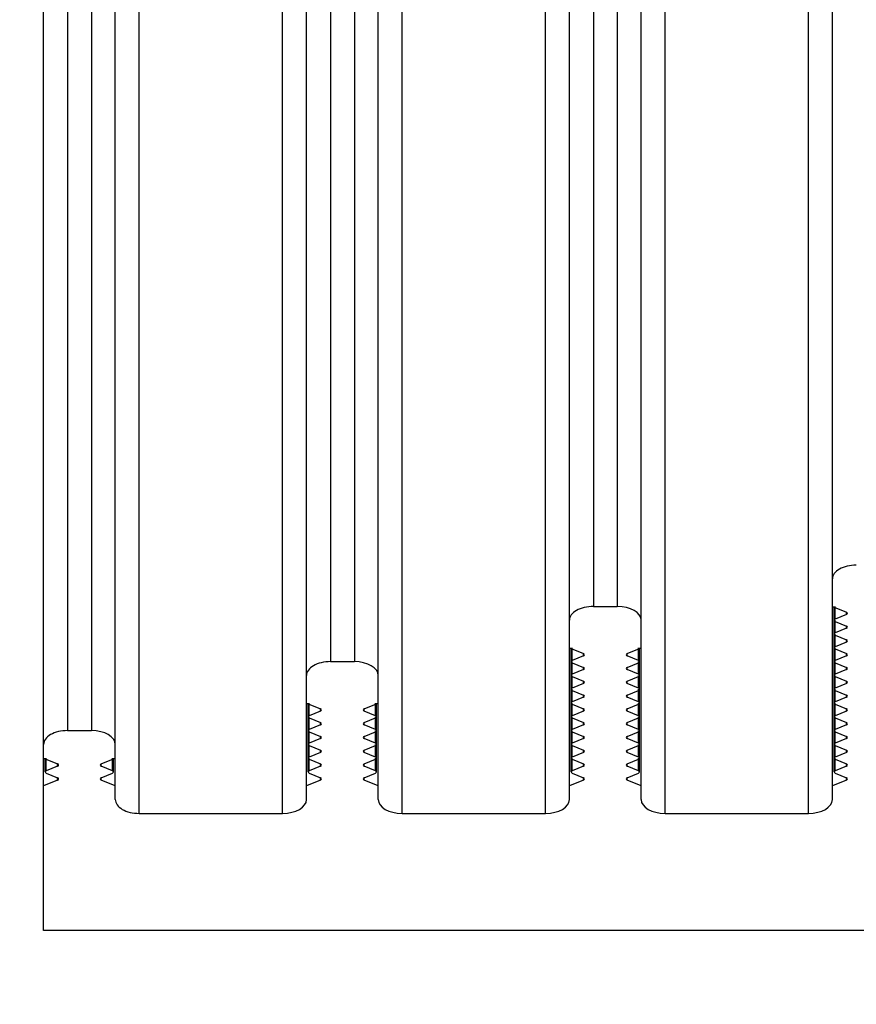
# Model space of a CAD drawing. Units: millimetres. Extents: x -3127949 to 14359414, y -700139 to 473537.
# Drawn here: x 9675 to 9710, y 5046 to 5087 of the extents above; entities that cross this region are included whole.
import ezdxf
from ezdxf import colors
from ezdxf.entities.mleader import LeaderData, LeaderLine
from ezdxf.math import Vec2, Vec3

# ---------------------------------------------------------------- set-up
doc = ezdxf.new("R2010")
doc.units = ezdxf.units.MM
doc.header["$LTSCALE"] = 65.395
doc.layers.get('0').update_dxf_attribs({"linetype": 'CONTINUOUS'})
doc.layers.add('KOD1917-0110DXF_CONTINUOUS_LINE', color=7, linetype='CONTINUOUS')
doc.layers.add('KOD1917-0620DXF_CONTINUOUS_LINE', color=7, linetype='CONTINUOUS')
doc.styles.get("Standard").update_dxf_attribs({"font": 'txt', "width": 0.85})

msp = doc.modelspace()

# ---------------------------------------------------------------- linework, layer by layer
at = {"layer": 'KOD1917-0110DXF_CONTINUOUS_LINE', "color": 0, "linetype": 'Continuous'}
for p, q in [((9675.781, 5049.196), (9675.781, 5812.196)), ((9679.781, 5054.104), (9679.781, 5807.289)), ((9685.781, 5054.104), (9685.781, 5807.289)), ((9690.781, 5054.104), (9690.781, 5807.289)), ((9696.781, 5054.104), (9696.781, 5807.289)), ((9701.781, 5054.104), (9701.781, 5807.289)), ((9707.781, 5054.104), (9707.781, 5807.289)), ((9678.781, 5054.681), (9678.781, 5806.712)), ((9686.781, 5054.681), (9686.781, 5806.712)), ((9689.781, 5054.681), (9689.781, 5806.712)), ((9697.781, 5054.681), (9697.781, 5806.712)), ((9700.781, 5054.681), (9700.781, 5806.712)), ((9708.781, 5054.681), (9708.781, 5806.712)), ((9676.781, 5803.825), (9676.781, 5057.568)), ((9677.781, 5803.825), (9677.781, 5057.568)), ((9687.781, 5800.938), (9687.781, 5060.455)), ((9688.781, 5800.938), (9688.781, 5060.455)), ((9698.781, 5798.629), (9698.781, 5062.764)), ((9699.781, 5798.629), (9699.781, 5062.764)), ((9698.781, 5062.764), (9699.781, 5062.764)), ((9708.781, 5062.764), (9709.367, 5062.522)), ((9708.853, 5055.836), (9708.853, 5062.764)), ((9708.895, 5062.234), (9708.895, 5062.764)), ((9709.367, 5062.428), (9708.895, 5062.234)), ((9708.895, 5061.656), (9708.895, 5062.187)), ((9709.367, 5062.428), (9709.367, 5062.522)), ((9708.895, 5062.14), (9709.367, 5061.945)), ((9709.367, 5061.851), (9708.895, 5061.656)), ((9709.367, 5061.851), (9709.367, 5061.945)), ((9708.895, 5061.079), (9708.895, 5061.609)), ((9708.895, 5061.562), (9709.367, 5061.368)), ((9709.367, 5061.274), (9709.367, 5061.368)), ((9697.781, 5061.032), (9698.367, 5060.79)), ((9697.853, 5055.836), (9697.853, 5061.032)), ((9697.895, 5060.502), (9697.895, 5061.032)), ((9700.195, 5060.79), (9700.781, 5061.032)), ((9700.667, 5060.502), (9700.667, 5061.032)), ((9700.709, 5055.836), (9700.709, 5061.032)), ((9709.367, 5061.274), (9708.895, 5061.079)), ((9708.895, 5060.502), (9708.895, 5061.032)), ((9708.895, 5060.985), (9709.367, 5060.79)), ((9698.367, 5060.696), (9697.895, 5060.502)), ((9698.367, 5060.696), (9698.367, 5060.79)), ((9700.195, 5060.696), (9700.195, 5060.79)), ((9700.667, 5060.502), (9700.195, 5060.696)), ((9709.367, 5060.696), (9708.895, 5060.502)), ((9709.367, 5060.696), (9709.367, 5060.79)), ((9687.781, 5060.455), (9688.781, 5060.455)), ((9697.895, 5059.924), (9697.895, 5060.455)), ((9697.895, 5060.408), (9698.367, 5060.213)), ((9698.367, 5060.119), (9697.895, 5059.924)), ((9698.367, 5060.119), (9698.367, 5060.213)), ((9700.195, 5060.213), (9700.667, 5060.408)), ((9700.195, 5060.119), (9700.195, 5060.213)), ((9700.667, 5059.924), (9700.195, 5060.119)), ((9700.667, 5059.924), (9700.667, 5060.455)), ((9708.895, 5059.924), (9708.895, 5060.455)), ((9708.895, 5060.408), (9709.367, 5060.213)), ((9709.367, 5060.119), (9708.895, 5059.924)), ((9709.367, 5060.119), (9709.367, 5060.213)), ((9697.895, 5059.347), (9697.895, 5059.877)), ((9697.895, 5059.83), (9698.367, 5059.636)), ((9700.195, 5059.636), (9700.667, 5059.83)), ((9700.667, 5059.347), (9700.667, 5059.877)), ((9708.895, 5059.347), (9708.895, 5059.877)), ((9708.895, 5059.83), (9709.367, 5059.636)), ((9698.367, 5059.542), (9697.895, 5059.347)), ((9697.895, 5058.77), (9697.895, 5059.3)), ((9698.367, 5059.542), (9698.367, 5059.636)), ((9700.195, 5059.542), (9700.195, 5059.636)), ((9700.667, 5059.347), (9700.195, 5059.542)), ((9700.667, 5058.77), (9700.667, 5059.3)), ((9709.367, 5059.542), (9708.895, 5059.347)), ((9708.895, 5058.77), (9708.895, 5059.3)), ((9709.367, 5059.542), (9709.367, 5059.636)), ((9697.895, 5059.253), (9698.367, 5059.058)), ((9698.367, 5058.964), (9697.895, 5058.77)), ((9698.367, 5058.964), (9698.367, 5059.058)), ((9700.195, 5059.058), (9700.667, 5059.253)), ((9700.195, 5058.964), (9700.195, 5059.058)), ((9700.667, 5058.77), (9700.195, 5058.964)), ((9708.895, 5059.253), (9709.367, 5059.058)), ((9709.367, 5058.964), (9708.895, 5058.77)), ((9709.367, 5058.964), (9709.367, 5059.058)), ((9686.781, 5058.723), (9687.367, 5058.481)), ((9686.853, 5055.836), (9686.853, 5058.723)), ((9686.895, 5058.192), (9686.895, 5058.723)), ((9687.367, 5058.387), (9687.367, 5058.481)), ((9689.195, 5058.481), (9689.781, 5058.723)), ((9689.195, 5058.387), (9689.195, 5058.481)), ((9689.667, 5058.192), (9689.667, 5058.723)), ((9689.709, 5055.836), (9689.709, 5058.723)), ((9697.895, 5058.192), (9697.895, 5058.723)), ((9697.895, 5058.676), (9698.367, 5058.481)), ((9698.367, 5058.387), (9698.367, 5058.481)), ((9700.195, 5058.481), (9700.667, 5058.676)), ((9700.195, 5058.387), (9700.195, 5058.481)), ((9700.667, 5058.192), (9700.667, 5058.723)), ((9708.895, 5058.192), (9708.895, 5058.723)), ((9708.895, 5058.676), (9709.367, 5058.481)), ((9709.367, 5058.387), (9709.367, 5058.481)), ((9687.367, 5058.387), (9686.895, 5058.192)), ((9686.895, 5057.615), (9686.895, 5058.145)), ((9686.895, 5058.098), (9687.367, 5057.904)), ((9689.667, 5058.192), (9689.195, 5058.387)), ((9689.195, 5057.904), (9689.667, 5058.098)), ((9689.667, 5057.615), (9689.667, 5058.145)), ((9698.367, 5058.387), (9697.895, 5058.192)), ((9697.895, 5057.615), (9697.895, 5058.145)), ((9697.895, 5058.098), (9698.367, 5057.904)), ((9700.667, 5058.192), (9700.195, 5058.387)), ((9700.195, 5057.904), (9700.667, 5058.098)), ((9700.667, 5057.615), (9700.667, 5058.145)), ((9709.367, 5058.387), (9708.895, 5058.192)), ((9708.895, 5057.615), (9708.895, 5058.145)), ((9708.895, 5058.098), (9709.367, 5057.904)), ((9687.367, 5057.81), (9686.895, 5057.615)), ((9687.367, 5057.81), (9687.367, 5057.904)), ((9689.195, 5057.81), (9689.195, 5057.904)), ((9689.667, 5057.615), (9689.195, 5057.81)), ((9698.367, 5057.81), (9697.895, 5057.615)), ((9698.367, 5057.81), (9698.367, 5057.904)), ((9700.195, 5057.81), (9700.195, 5057.904)), ((9700.667, 5057.615), (9700.195, 5057.81)), ((9709.367, 5057.81), (9708.895, 5057.615)), ((9709.367, 5057.81), (9709.367, 5057.904)), ((9676.781, 5057.568), (9677.781, 5057.568)), ((9686.895, 5057.038), (9686.895, 5057.568)), ((9686.895, 5057.521), (9687.367, 5057.326)), ((9687.367, 5057.232), (9686.895, 5057.038)), ((9687.367, 5057.232), (9687.367, 5057.326)), ((9689.195, 5057.326), (9689.667, 5057.521)), ((9689.195, 5057.232), (9689.195, 5057.326)), ((9689.667, 5057.038), (9689.195, 5057.232)), ((9689.667, 5057.038), (9689.667, 5057.568)), ((9697.895, 5057.038), (9697.895, 5057.568)), ((9697.895, 5057.521), (9698.367, 5057.326)), ((9698.367, 5057.232), (9697.895, 5057.038)), ((9698.367, 5057.232), (9698.367, 5057.326)), ((9700.195, 5057.326), (9700.667, 5057.521)), ((9700.195, 5057.232), (9700.195, 5057.326)), ((9700.667, 5057.038), (9700.195, 5057.232)), ((9700.667, 5057.038), (9700.667, 5057.568)), ((9708.895, 5057.038), (9708.895, 5057.568)), ((9708.895, 5057.521), (9709.367, 5057.326)), ((9709.367, 5057.232), (9708.895, 5057.038)), ((9709.367, 5057.232), (9709.367, 5057.326)), ((9686.895, 5056.46), (9686.895, 5056.991)), ((9686.895, 5056.944), (9687.367, 5056.749)), ((9689.195, 5056.749), (9689.667, 5056.944)), ((9689.667, 5056.46), (9689.667, 5056.991)), ((9697.895, 5056.46), (9697.895, 5056.991)), ((9697.895, 5056.944), (9698.367, 5056.749)), ((9700.195, 5056.749), (9700.667, 5056.944)), ((9700.667, 5056.46), (9700.667, 5056.991)), ((9708.895, 5056.46), (9708.895, 5056.991)), ((9708.895, 5056.944), (9709.367, 5056.749)), ((9675.781, 5056.413), (9676.367, 5056.172)), ((9675.853, 5055.836), (9675.853, 5056.413)), ((9675.895, 5055.883), (9675.895, 5056.413)), ((9678.195, 5056.172), (9678.781, 5056.413)), ((9678.667, 5055.883), (9678.667, 5056.413)), ((9678.709, 5055.836), (9678.709, 5056.413)), ((9687.367, 5056.655), (9686.895, 5056.46)), ((9686.895, 5055.883), (9686.895, 5056.413)), ((9687.367, 5056.655), (9687.367, 5056.749)), ((9689.195, 5056.655), (9689.195, 5056.749)), ((9689.667, 5056.46), (9689.195, 5056.655)), ((9689.667, 5055.883), (9689.667, 5056.413)), ((9698.367, 5056.655), (9697.895, 5056.46)), ((9697.895, 5055.883), (9697.895, 5056.413)), ((9698.367, 5056.655), (9698.367, 5056.749)), ((9700.195, 5056.655), (9700.195, 5056.749)), ((9700.667, 5056.46), (9700.195, 5056.655)), ((9700.667, 5055.883), (9700.667, 5056.413)), ((9709.367, 5056.655), (9708.895, 5056.46)), ((9708.895, 5055.883), (9708.895, 5056.413)), ((9709.367, 5056.655), (9709.367, 5056.749)), ((9676.367, 5056.078), (9675.895, 5055.883)), ((9676.367, 5056.078), (9676.367, 5056.172)), ((9678.195, 5056.078), (9678.195, 5056.172)), ((9678.667, 5055.883), (9678.195, 5056.078)), ((9686.895, 5056.366), (9687.367, 5056.172)), ((9687.367, 5056.078), (9686.895, 5055.883)), ((9687.367, 5056.078), (9687.367, 5056.172)), ((9689.195, 5056.172), (9689.667, 5056.366)), ((9689.195, 5056.078), (9689.195, 5056.172)), ((9689.667, 5055.883), (9689.195, 5056.078)), ((9697.895, 5056.366), (9698.367, 5056.172)), ((9698.367, 5056.078), (9697.895, 5055.883)), ((9698.367, 5056.078), (9698.367, 5056.172)), ((9700.195, 5056.172), (9700.667, 5056.366)), ((9700.195, 5056.078), (9700.195, 5056.172)), ((9700.667, 5055.883), (9700.195, 5056.078)), ((9708.895, 5056.366), (9709.367, 5056.172)), ((9709.367, 5056.078), (9708.895, 5055.883)), ((9709.367, 5056.078), (9709.367, 5056.172)), ((9675.895, 5055.789), (9676.367, 5055.594)), ((9676.367, 5055.5), (9676.367, 5055.594)), ((9678.195, 5055.594), (9678.667, 5055.789)), ((9678.195, 5055.5), (9678.195, 5055.594)), ((9686.895, 5055.789), (9687.367, 5055.594)), ((9687.367, 5055.5), (9687.367, 5055.594)), ((9689.195, 5055.594), (9689.667, 5055.789)), ((9689.195, 5055.5), (9689.195, 5055.594)), ((9697.895, 5055.789), (9698.367, 5055.594)), ((9698.367, 5055.5), (9698.367, 5055.594)), ((9700.195, 5055.594), (9700.667, 5055.789)), ((9700.195, 5055.5), (9700.195, 5055.594)), ((9708.895, 5055.789), (9709.367, 5055.594)), ((9709.367, 5055.5), (9709.367, 5055.594)), ((9676.367, 5055.5), (9675.781, 5055.259)), ((9678.781, 5055.259), (9678.195, 5055.5)), ((9687.367, 5055.5), (9686.781, 5055.259)), ((9689.781, 5055.259), (9689.195, 5055.5)), ((9698.367, 5055.5), (9697.781, 5055.259)), ((9700.781, 5055.259), (9700.195, 5055.5)), ((9709.367, 5055.5), (9708.781, 5055.259)), ((9679.781, 5054.104), (9685.781, 5054.104)), ((9690.781, 5054.104), (9696.781, 5054.104)), ((9701.781, 5054.104), (9707.781, 5054.104)), ((9814.781, 5049.196), (9675.781, 5049.196))]:
    msp.add_line(p, q, dxfattribs=at)
for centre, major_axis, start_param, end_param in [((9709.781, 5063.919), (1, 0), 1.570796, 3.141593), ((9698.781, 5062.187), (1, 0), 1.570796, 3.141593), ((9699.781, 5062.187), (1, 0), 0, 1.570796), ((9708.953, 5062.187), (0.1, 0), 2.191046, 4.092139), ((9709.309, 5062.475), (0.1, 0), -0.950547, 0.950547), ((9709.309, 5061.898), (0.1, 0), -0.950547, 0.950547), ((9708.953, 5061.609), (0.1, 0), 2.191046, 4.092139), ((9709.309, 5061.321), (0.1, 0), -0.950547, 0.950547), ((9708.953, 5061.032), (0.1, 0), 2.191046, 4.092139), ((9698.309, 5060.743), (0.1, 0), -0.950547, 0.950547), ((9700.253, 5060.743), (0.1, 0), 2.191046, 4.092139), ((9709.309, 5060.743), (0.1, 0), -0.950547, 0.950547), ((9687.781, 5059.877), (1, 0), 1.570796, 3.141593), ((9688.781, 5059.877), (1, 0), 0, 1.570796), ((9697.953, 5060.455), (0.1, 0), 2.191046, 4.092139), ((9698.309, 5060.166), (0.1, 0), -0.950547, 0.950547), ((9700.253, 5060.166), (0.1, 0), 2.191046, 4.092139), ((9700.609, 5060.455), (0.1, 0), 5.332638, 7.233732), ((9708.953, 5060.455), (0.1, 0), 2.191046, 4.092139), ((9709.309, 5060.166), (0.1, 0), -0.950547, 0.950547), ((9697.953, 5059.877), (0.1, 0), 2.191046, 4.092139), ((9700.609, 5059.877), (0.1, 0), 5.332638, 7.233732), ((9708.953, 5059.877), (0.1, 0), 2.191046, 4.092139), ((9697.953, 5059.3), (0.1, 0), 2.191046, 4.092139), ((9698.309, 5059.589), (0.1, 0), -0.950547, 0.950547), ((9700.253, 5059.589), (0.1, 0), 2.191046, 4.092139), ((9700.609, 5059.3), (0.1, 0), 5.332638, 7.233732), ((9708.953, 5059.3), (0.1, 0), 2.191046, 4.092139), ((9709.309, 5059.589), (0.1, 0), -0.950547, 0.950547), ((9698.309, 5059.011), (0.1, 0), -0.950547, 0.950547), ((9700.253, 5059.011), (0.1, 0), 2.191046, 4.092139), ((9709.309, 5059.011), (0.1, 0), -0.950547, 0.950547), ((9687.309, 5058.434), (0.1, 0), -0.950547, 0.950547), ((9689.253, 5058.434), (0.1, 0), 2.191046, 4.092139), ((9697.953, 5058.723), (0.1, 0), 2.191046, 4.092139), ((9698.309, 5058.434), (0.1, 0), -0.950547, 0.950547), ((9700.253, 5058.434), (0.1, 0), 2.191046, 4.092139), ((9700.609, 5058.723), (0.1, 0), 5.332638, 7.233732), ((9708.953, 5058.723), (0.1, 0), 2.191046, 4.092139), ((9709.309, 5058.434), (0.1, 0), -0.950547, 0.950547), ((9686.953, 5058.145), (0.1, 0), 2.191046, 4.092139), ((9689.609, 5058.145), (0.1, 0), 5.332638, 7.233732), ((9697.953, 5058.145), (0.1, 0), 2.191046, 4.092139), ((9700.609, 5058.145), (0.1, 0), 5.332638, 7.233732), ((9708.953, 5058.145), (0.1, 0), 2.191046, 4.092139), ((9687.309, 5057.857), (0.1, 0), -0.950547, 0.950547), ((9689.253, 5057.857), (0.1, 0), 2.191046, 4.092139), ((9698.309, 5057.857), (0.1, 0), -0.950547, 0.950547), ((9700.253, 5057.857), (0.1, 0), 2.191046, 4.092139), ((9709.309, 5057.857), (0.1, 0), -0.950547, 0.950547), ((9676.781, 5056.991), (1, 0), 1.570796, 3.141593), ((9677.781, 5056.991), (1, 0), 0, 1.570796), ((9686.953, 5057.568), (0.1, 0), 2.191046, 4.092139), ((9687.309, 5057.279), (0.1, 0), -0.950547, 0.950547), ((9689.253, 5057.279), (0.1, 0), 2.191046, 4.092139), ((9689.609, 5057.568), (0.1, 0), 5.332638, 7.233732), ((9697.953, 5057.568), (0.1, 0), 2.191046, 4.092139), ((9698.309, 5057.279), (0.1, 0), -0.950547, 0.950547), ((9700.253, 5057.279), (0.1, 0), 2.191046, 4.092139), ((9700.609, 5057.568), (0.1, 0), 5.332638, 7.233732), ((9708.953, 5057.568), (0.1, 0), 2.191046, 4.092139), ((9709.309, 5057.279), (0.1, 0), -0.950547, 0.950547), ((9686.953, 5056.991), (0.1, 0), 2.191046, 4.092139), ((9689.609, 5056.991), (0.1, 0), 5.332638, 7.233732), ((9697.953, 5056.991), (0.1, 0), 2.191046, 4.092139), ((9700.609, 5056.991), (0.1, 0), 5.332638, 7.233732), ((9708.953, 5056.991), (0.1, 0), 2.191046, 4.092139), ((9686.953, 5056.413), (0.1, 0), 2.191046, 4.092139), ((9687.309, 5056.702), (0.1, 0), -0.950547, 0.950547), ((9689.253, 5056.702), (0.1, 0), 2.191046, 4.092139), ((9689.609, 5056.413), (0.1, 0), 5.332638, 7.233732), ((9697.953, 5056.413), (0.1, 0), 2.191046, 4.092139), ((9698.309, 5056.702), (0.1, 0), -0.950547, 0.950547), ((9700.253, 5056.702), (0.1, 0), 2.191046, 4.092139), ((9700.609, 5056.413), (0.1, 0), 5.332638, 7.233732), ((9708.953, 5056.413), (0.1, 0), 2.191046, 4.092139), ((9709.309, 5056.702), (0.1, 0), -0.950547, 0.950547), ((9676.309, 5056.125), (0.1, 0), -0.950547, 0.950547), ((9678.253, 5056.125), (0.1, 0), 2.191046, 4.092139), ((9687.309, 5056.125), (0.1, 0), -0.950547, 0.950547), ((9689.253, 5056.125), (0.1, 0), 2.191046, 4.092139), ((9698.309, 5056.125), (0.1, 0), -0.950547, 0.950547), ((9700.253, 5056.125), (0.1, 0), 2.191046, 4.092139), ((9709.309, 5056.125), (0.1, 0), -0.950547, 0.950547), ((9675.953, 5055.836), (0.1, 0), 2.191046, 4.092139), ((9676.309, 5055.547), (0.1, 0), -0.950547, 0.950547), ((9678.253, 5055.547), (0.1, 0), 2.191046, 4.092139), ((9678.609, 5055.836), (0.1, 0), 5.332638, 7.233732), ((9686.953, 5055.836), (0.1, 0), 2.191046, 4.092139), ((9687.309, 5055.547), (0.1, 0), -0.950547, 0.950547), ((9689.253, 5055.547), (0.1, 0), 2.191046, 4.092139), ((9689.609, 5055.836), (0.1, 0), 5.332638, 7.233732), ((9697.953, 5055.836), (0.1, 0), 2.191046, 4.092139), ((9698.309, 5055.547), (0.1, 0), -0.950547, 0.950547), ((9700.253, 5055.547), (0.1, 0), 2.191046, 4.092139), ((9700.609, 5055.836), (0.1, 0), 5.332638, 7.233732), ((9708.953, 5055.836), (0.1, 0), 2.191046, 4.092139), ((9709.309, 5055.547), (0.1, 0), -0.950547, 0.950547), ((9679.781, 5054.681), (1, 0), -3.141593, -1.570796), ((9685.781, 5054.681), (1, 0), -1.570796, 0), ((9690.781, 5054.681), (1, 0), 3.141593, 4.712389), ((9696.781, 5054.681), (1, 0), -1.570796, 0), ((9701.781, 5054.681), (1, 0), 3.141593, 4.712389), ((9707.781, 5054.681), (1, 0), -1.570796, 0)]:
    msp.add_ellipse(centre, major_axis=major_axis, ratio=0.57735, start_param=start_param, end_param=end_param, dxfattribs=at)
at = {"layer": 'KOD1917-0620DXF_CONTINUOUS_LINE', "color": 0, "linetype": 'Continuous'}
msp.add_line((9812.281, 5049.196), (9678.281, 5049.196), dxfattribs=at)

# ---------------------------------------------------------------- leaders
ml = msp.add_multileader_mtext('Standard')
ml.set_content('AUDIO', color=256)
ml.set_leader_properties()
ml.build(insert=Vec2(0, 0))
ml.multileader.update_dxf_attribs({"text_right_attachment_type": 6, "dogleg_length": 0.36, "arrow_head_size": 15})
ctx = ml.context
ctx.base_point, ctx.char_height, ctx.arrow_head_size, ctx.plane_origin = Vec3(9549.518, 4926.974), 30, 15, Vec3(9442.281, 5171.196)
ctx.right_attachment = 6
notes = []
notes.append((ctx, [(0, (1, 1, 0), (9549.158, 4926.974), (1, 0), 0.36, [(0, [(9442.281, 5171.196)], 0, [])])]))
ctx.mtext.insert, ctx.mtext.flow_direction = Vec3(9551.518, 4941.974), 5
ml = msp.add_multileader_mtext('Standard')
ml.set_content('HDMI/RJ45', color=256)
ml.set_leader_properties()
ml.build(insert=Vec2(0, 0))
ml.multileader.update_dxf_attribs({"text_right_attachment_type": 6, "dogleg_length": 0.36, "arrow_head_size": 15})
ctx = ml.context
ctx.base_point, ctx.char_height, ctx.arrow_head_size, ctx.plane_origin = Vec3(9708.564, 4926.974), 30, 15, Vec3(9522.281, 5105.896)
ctx.right_attachment = 6
notes.append((ctx, [(0, (1, 1, 0), (9708.204, 4926.974), (1, 0), 0.36, [(0, [(9522.281, 5105.896)], 0, [])])]))
ctx.mtext.insert, ctx.mtext.flow_direction = Vec3(9710.564, 4941.974), 5
for ctx, leaders in notes:
    for number, flags, end, landing, length, lines in leaders:
        leader = LeaderData()
        leader.index, (leader.has_last_leader_line, leader.has_dogleg_vector, leader.attachment_direction) = number, flags
        leader.last_leader_point, leader.dogleg_vector, leader.dogleg_length = Vec3(end), Vec3(landing), length
        for number, points, colour, breaks in lines:
            line = LeaderLine()
            line.index, line.vertices, line.color, line.breaks = number, Vec3.list(points), colors.encode_raw_color(colour), breaks
            leader.lines.append(line)
        ctx.leaders.append(leader)

doc.saveas('drawing.dxf')
